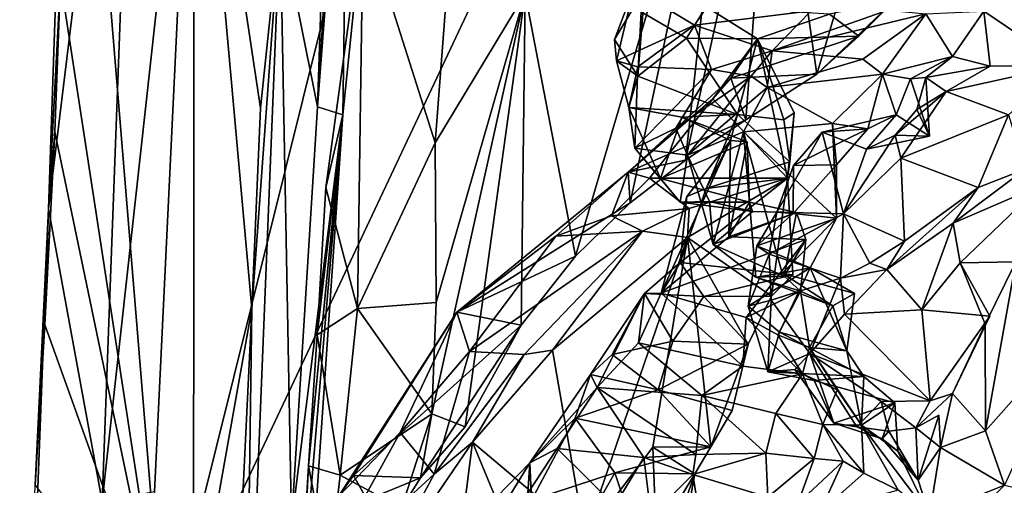
# Model space of a CAD drawing. Units: metres. Extents: x 18.8 to 32.3, y -5.2 to 8.3.
# Drawn here: x 19.1 to 20.8, y 2.9 to 3.7 of the extents above; entities that cross this region are included whole.
import ezdxf

# ---------------------------------------------------------------- set-up
doc = ezdxf.new("R2010")
doc.units = ezdxf.units.M

msp = doc.modelspace()

# ---------------------------------------------------------------- linework, layer by layer
at = {"layer": '1'}
for points in [[(19.9533, 5.207, 7.9482), (19.3119, 2.6292, 7.9742), (21.8138, 7.9402, 7.9162)], [(19.3119, 2.6292, 7.9742), (23.513, -0.5242, 8.0101), (21.8138, 7.9402, 7.9162)], [(19.1694, 4.3652, 7.9652), (19.3119, 2.6292, 7.9742), (19.9533, 5.207, 7.9482)], [(19.5813, 3.5954, 7.3003), (19.6009, 4.174, 7.3094), (19.6549, 4.8023, 6.8772)], [(19.6366, 4.3104, 6.7867), (19.5813, 3.5954, 7.3003), (19.6549, 4.8023, 6.8772)], [(19.203, 2.902, 7.5887), (19.1089, 3.4165, 7.8094), (19.2724, 4.7567, 7.5833)], [(19.1089, 3.4165, 7.8094), (19.1321, 4.1062, 7.8505), (19.2724, 4.7567, 7.5833)], [(19.203, 2.902, 7.5887), (19.2724, 4.7567, 7.5833), (19.365, 4.3681, 7.4817)], [(19.1694, 4.3652, 7.9652), (19.1302, 3.8171, 7.9721), (19.3119, 2.6292, 7.9742)], [(19.203, 2.902, 7.5887), (19.365, 4.3681, 7.4817), (19.2951, 2.919, 7.5091)], [(19.2951, 2.919, 7.5091), (19.365, 4.3681, 7.4817), (19.3639, 2.6643, 7.4677)], [(19.3639, 2.6643, 7.4677), (19.365, 4.3681, 7.4817), (19.466, 3.2403, 7.4331)], [(19.466, 3.2403, 7.4331), (19.365, 4.3681, 7.4817), (19.4816, 3.5932, 7.4267)], [(19.4816, 3.5932, 7.4267), (19.365, 4.3681, 7.4817), (19.5157, 3.9226, 7.3717)], [(19.6262, 3.5814, 6.8539), (19.5813, 3.5954, 7.3003), (19.6366, 4.3104, 6.7867)], [(19.6262, 3.5814, 6.8539), (19.6366, 4.3104, 6.7867), (19.6615, 3.9302, 6.7658)], [(20.0348, 3.3328, 6.3993), (19.9463, 3.7944, 6.5386), (20.3136, 4.281, 6.0471)], [(20.1312, 3.427, 6.2603), (20.0348, 3.3328, 6.3993), (20.3136, 4.281, 6.0471)], [(20.1312, 3.427, 6.2603), (20.3136, 4.281, 6.0471), (20.2283, 3.5016, 6.0908)], [(20.2283, 3.5016, 6.0908), (20.3136, 4.281, 6.0471), (20.381, 4.1945, 5.9112)], [(20.3344, 3.5724, 5.9223), (20.2283, 3.5016, 6.0908), (20.381, 4.1945, 5.9112)], [(20.3344, 3.5724, 5.9223), (20.381, 4.1945, 5.9112), (20.4589, 3.6526, 5.7333)], [(20.381, 4.1945, 5.9112), (20.5311, 3.8953, 5.639), (20.4589, 3.6526, 5.7333)], [(19.5157, 3.9226, 7.3717), (19.6009, 4.174, 7.3094), (19.5813, 3.5954, 7.3003)], [(19.1089, 3.4165, 7.8094), (19.1302, 3.8171, 7.9721), (19.1321, 4.1062, 7.8505)], [(19.5963, 3.4538, 6.793), (19.6262, 3.5814, 6.8539), (19.6615, 3.9302, 6.7658)], [(19.5963, 3.4538, 6.793), (19.6615, 3.9302, 6.7658), (19.6516, 3.2411, 6.7764)], [(19.6516, 3.2411, 6.7764), (19.6615, 3.9302, 6.7658), (19.7883, 3.5319, 6.7879)], [(19.7883, 3.5319, 6.7879), (19.6615, 3.9302, 6.7658), (19.8091, 3.8081, 6.7895)], [(19.466, 3.2403, 7.4331), (19.5157, 3.9226, 7.3717), (19.4545, 2.4004, 7.3742)], [(19.4545, 2.4004, 7.3742), (19.5157, 3.9226, 7.3717), (19.536, 2.8641, 7.3295)], [(19.466, 3.2403, 7.4331), (19.4816, 3.5932, 7.4267), (19.5157, 3.9226, 7.3717)], [(19.5157, 3.9226, 7.3717), (19.5813, 3.5954, 7.3003), (19.536, 2.8641, 7.3295)], [(20.5947, 3.7818, 5.5109), (20.4589, 3.6526, 5.7333), (20.5311, 3.8953, 5.639)], [(20.2442, 3.7388, 4.9889), (20.1376, 3.803, 5.1889), (20.3268, 3.8611, 4.8265)], [(20.449, 3.7642, 4.6993), (20.2442, 3.7388, 4.9889), (20.3268, 3.8611, 4.8265)], [(19.1089, 3.4165, 7.8094), (19.1201, 3.5517, 7.9754), (19.1302, 3.8171, 7.9721)], [(19.1302, 3.8171, 7.9721), (19.1201, 3.5517, 7.9754), (19.3119, 2.6292, 7.9742)], [(19.7883, 3.5319, 6.7879), (19.8091, 3.8081, 6.7895), (19.9463, 3.7944, 6.5386)], [(19.8409, 3.0332, 6.7066), (19.7827, 3.0561, 6.8016), (19.9463, 3.7944, 6.5386)], [(19.7827, 3.0561, 6.8016), (19.7902, 3.2515, 6.7942), (19.9463, 3.7944, 6.5386)], [(19.7902, 3.2515, 6.7942), (19.7883, 3.5319, 6.7879), (19.9463, 3.7944, 6.5386)], [(19.9463, 3.7944, 6.5386), (19.9392, 3.2119, 6.5419), (19.8409, 3.0332, 6.7066)], [(19.9463, 3.7944, 6.5386), (20.0348, 3.3328, 6.3993), (19.9392, 3.2119, 6.5419)], [(20.1071, 3.6761, 5.1741), (20.1032, 3.7136, 5.2288), (20.1376, 3.803, 5.1889)], [(20.1032, 3.7136, 5.2288), (20.1443, 3.6491, 5.308), (20.1565, 3.803, 5.3146)], [(20.1032, 3.7136, 5.2288), (20.1565, 3.803, 5.3146), (20.1376, 3.803, 5.1889)], [(20.1071, 3.6761, 5.1741), (20.1376, 3.803, 5.1889), (20.2442, 3.7388, 4.9889)], [(20.1565, 3.803, 5.3146), (20.1443, 3.6491, 5.308), (20.1504, 3.762, 5.3532)], [(20.7526, 3.7633, 4.0405), (20.8483, 3.7996, 3.7678), (20.8937, 3.668, 3.7094)], [(20.5328, 3.7198, 5.5551), (20.4589, 3.6526, 5.7333), (20.5947, 3.7818, 5.5109)], [(20.4814, 3.7581, 5.5044), (20.5328, 3.7198, 5.5551), (20.5947, 3.7818, 5.5109)], [(20.1504, 3.762, 5.3532), (20.1443, 3.6491, 5.308), (20.2299, 3.7161, 5.4207)], [(20.2643, 3.771, 5.4408), (20.1504, 3.762, 5.3532), (20.2299, 3.7161, 5.4207)], [(20.2643, 3.771, 5.4408), (20.2299, 3.7161, 5.4207), (20.3548, 3.7148, 5.4628)], [(20.3804, 3.6937, 4.7215), (20.2442, 3.7388, 4.9889), (20.449, 3.7642, 4.6993)], [(20.2643, 3.771, 5.4408), (20.3548, 3.7148, 5.4628), (20.4814, 3.7581, 5.5044)], [(20.4814, 3.7581, 5.5044), (20.3548, 3.7148, 5.4628), (20.5328, 3.7198, 5.5551)], [(20.3804, 3.6937, 4.7215), (20.449, 3.7642, 4.6993), (20.5838, 3.7651, 4.4335)], [(20.6504, 3.7587, 4.2733), (20.3804, 3.6937, 4.7215), (20.5838, 3.7651, 4.4335)], [(20.5397, 3.6794, 4.4363), (20.3804, 3.6937, 4.7215), (20.6504, 3.7587, 4.2733)], [(20.6504, 3.7587, 4.2733), (20.5746, 3.6525, 4.3493), (20.5397, 3.6794, 4.4363)], [(20.5746, 3.6525, 4.3493), (20.6504, 3.7587, 4.2733), (20.6973, 3.6837, 4.0974)], [(20.6973, 3.6837, 4.0974), (20.6504, 3.7587, 4.2733), (20.7526, 3.7633, 4.0405)], [(20.7638, 3.6669, 3.9504), (20.6973, 3.6837, 4.0974), (20.7526, 3.7633, 4.0405)], [(20.7638, 3.6669, 3.9504), (20.7526, 3.7633, 4.0405), (20.8937, 3.668, 3.7094)], [(20.2442, 3.7388, 4.9889), (20.1447, 3.6658, 5.034), (20.1071, 3.6761, 5.1741)], [(20.1447, 3.6658, 5.034), (20.2442, 3.7388, 4.9889), (20.2736, 3.661, 4.8254)], [(20.3804, 3.6937, 4.7215), (20.2736, 3.661, 4.8254), (20.2442, 3.7388, 4.9889)], [(20.1032, 3.7136, 5.2288), (20.1071, 3.6761, 5.1741), (20.1443, 3.6491, 5.308)], [(20.1443, 3.6491, 5.308), (20.3196, 3.5819, 5.3215), (20.2299, 3.7161, 5.4207)], [(20.2299, 3.7161, 5.4207), (20.3196, 3.5819, 5.3215), (20.3548, 3.7148, 5.4628)], [(20.3548, 3.7148, 5.4628), (20.2761, 3.6097, 5.6459), (20.3077, 3.6457, 5.6548)], [(20.4075, 3.4703, 5.4278), (20.2761, 3.6097, 5.6459), (20.3548, 3.7148, 5.4628)], [(20.3077, 3.6457, 5.6548), (20.4589, 3.6526, 5.7333), (20.5328, 3.7198, 5.5551)], [(20.3548, 3.7148, 5.4628), (20.3077, 3.6457, 5.6548), (20.5328, 3.7198, 5.5551)], [(20.3548, 3.7148, 5.4628), (20.3196, 3.5819, 5.3215), (20.4008, 3.5726, 5.3394)], [(20.4075, 3.4703, 5.4278), (20.3548, 3.7148, 5.4628), (20.419, 3.5848, 5.3936)], [(20.3548, 3.7148, 5.4628), (20.4008, 3.5726, 5.3394), (20.419, 3.5848, 5.3936)], [(20.2736, 3.661, 4.8254), (20.3804, 3.6937, 4.7215), (20.3434, 3.6494, 4.725)], [(20.3716, 3.6293, 4.5977), (20.3434, 3.6494, 4.725), (20.3804, 3.6937, 4.7215)], [(20.3716, 3.6293, 4.5977), (20.3804, 3.6937, 4.7215), (20.5397, 3.6794, 4.4363)], [(20.1071, 3.6761, 5.1741), (20.1447, 3.6658, 5.034), (20.1288, 3.594, 5.0829)], [(20.1443, 3.6491, 5.308), (20.1071, 3.6761, 5.1741), (20.1288, 3.594, 5.0829)], [(20.3716, 3.6293, 4.5977), (20.5397, 3.6794, 4.4363), (20.5746, 3.6525, 4.3493)], [(20.6234, 3.6446, 4.1753), (20.5746, 3.6525, 4.3493), (20.6973, 3.6837, 4.0974)], [(20.6503, 3.6472, 4.0611), (20.6234, 3.6446, 4.1753), (20.6973, 3.6837, 4.0974)], [(20.6503, 3.6472, 4.0611), (20.6973, 3.6837, 4.0974), (20.7638, 3.6669, 3.9504)], [(20.7955, 3.5814, 3.6642), (20.686, 3.6221, 3.8769), (20.8937, 3.668, 3.7094)], [(20.686, 3.6221, 3.8769), (20.7638, 3.6669, 3.9504), (20.8937, 3.668, 3.7094)], [(20.1288, 3.594, 5.0829), (20.1447, 3.6658, 5.034), (20.1394, 3.5228, 5.0451)], [(20.1394, 3.5228, 5.0451), (20.1447, 3.6658, 5.034), (20.2736, 3.661, 4.8254)], [(20.1394, 3.5228, 5.0451), (20.2736, 3.661, 4.8254), (20.211, 3.558, 4.9636)], [(20.211, 3.558, 4.9636), (20.2736, 3.661, 4.8254), (20.3434, 3.6494, 4.725)], [(20.4589, 3.6526, 5.7333), (20.3077, 3.6457, 5.6548), (20.3344, 3.5724, 5.9223)], [(20.5746, 3.6525, 4.3493), (20.4867, 3.5661, 4.5053), (20.3716, 3.6293, 4.5977)], [(20.5486, 3.5566, 4.3968), (20.4867, 3.5661, 4.5053), (20.5746, 3.6525, 4.3493)], [(20.5486, 3.5566, 4.3968), (20.5746, 3.6525, 4.3493), (20.5985, 3.5814, 4.2606)], [(20.5746, 3.6525, 4.3493), (20.6234, 3.6446, 4.1753), (20.5985, 3.5814, 4.2606)], [(20.686, 3.6221, 3.8769), (20.6503, 3.6472, 4.0611), (20.7638, 3.6669, 3.9504)], [(20.2761, 3.6097, 5.6459), (20.1275, 3.4805, 6.0168), (20.3077, 3.6457, 5.6548)], [(20.3344, 3.5724, 5.9223), (20.3077, 3.6457, 5.6548), (20.1275, 3.4805, 6.0168)], [(20.3196, 3.5819, 5.3215), (20.1443, 3.6491, 5.308), (20.1288, 3.594, 5.0829)], [(20.2318, 3.5107, 4.8686), (20.211, 3.558, 4.9636), (20.3434, 3.6494, 4.725)], [(20.3716, 3.6293, 4.5977), (20.2318, 3.5107, 4.8686), (20.3434, 3.6494, 4.725)], [(20.5985, 3.5814, 4.2606), (20.6234, 3.6446, 4.1753), (20.6567, 3.5439, 4.132)], [(20.6234, 3.6446, 4.1753), (20.6503, 3.6472, 4.0611), (20.6567, 3.5439, 4.132)], [(20.6503, 3.6472, 4.0611), (20.6344, 3.5906, 3.9521), (20.6567, 3.5439, 4.132)], [(20.6344, 3.5906, 3.9521), (20.6503, 3.6472, 4.0611), (20.686, 3.6221, 3.8769)], [(20.33, 3.5513, 4.6856), (20.2318, 3.5107, 4.8686), (20.3716, 3.6293, 4.5977)], [(20.33, 3.5513, 4.6856), (20.3716, 3.6293, 4.5977), (20.4867, 3.5661, 4.5053)], [(20.5967, 3.5457, 3.977), (20.6344, 3.5906, 3.9521), (20.686, 3.6221, 3.8769)], [(20.6066, 3.5051, 3.9521), (20.5967, 3.5457, 3.977), (20.686, 3.6221, 3.8769)], [(20.6066, 3.5051, 3.9521), (20.686, 3.6221, 3.8769), (20.7955, 3.5814, 3.6642)], [(20.1647, 3.4699, 5.8663), (20.1275, 3.4805, 6.0168), (20.2761, 3.6097, 5.6459)], [(20.1647, 3.4699, 5.8663), (20.2761, 3.6097, 5.6459), (20.4075, 3.4703, 5.4278)], [(19.536, 2.8641, 7.3295), (19.5813, 3.5954, 7.3003), (19.6262, 3.5814, 6.8539)], [(20.1288, 3.594, 5.0829), (20.1394, 3.5228, 5.0451), (20.1844, 3.4697, 5.139)], [(20.1288, 3.594, 5.0829), (20.1844, 3.4697, 5.139), (20.2216, 3.577, 5.1735)], [(20.3196, 3.5819, 5.3215), (20.1288, 3.594, 5.0829), (20.2216, 3.577, 5.1735)], [(20.3196, 3.5819, 5.3215), (20.2216, 3.577, 5.1735), (20.3072, 3.5364, 5.2905)], [(20.3072, 3.5364, 5.2905), (20.2643, 3.4518, 5.3967), (20.3196, 3.5819, 5.3215)], [(20.3196, 3.5819, 5.3215), (20.2643, 3.4518, 5.3967), (20.4115, 3.4989, 5.4086)], [(20.3196, 3.5819, 5.3215), (20.4115, 3.4989, 5.4086), (20.4008, 3.5726, 5.3394)], [(20.4008, 3.5726, 5.3394), (20.4115, 3.4989, 5.4086), (20.419, 3.5848, 5.3936)], [(20.4075, 3.4703, 5.4278), (20.419, 3.5848, 5.3936), (20.4115, 3.4989, 5.4086)], [(20.6344, 3.5906, 3.9521), (20.5967, 3.5457, 3.977), (20.6567, 3.5439, 4.132)], [(19.5194, 2.3235, 7.3336), (19.6262, 3.5814, 6.8539), (19.5149, 1.9518, 7.0374)], [(19.5658, 2.965, 6.8211), (19.5149, 1.9518, 7.0374), (19.6262, 3.5814, 6.8539)], [(19.536, 2.8641, 7.3295), (19.6262, 3.5814, 6.8539), (19.5194, 2.3235, 7.3336)], [(19.5658, 2.965, 6.8211), (19.6262, 3.5814, 6.8539), (19.581, 3.1947, 6.8024)], [(19.581, 3.1947, 6.8024), (19.6262, 3.5814, 6.8539), (19.5963, 3.4538, 6.793)], [(20.1275, 3.4805, 6.0168), (20.2283, 3.5016, 6.0908), (20.3344, 3.5724, 5.9223)], [(20.2216, 3.577, 5.1735), (20.1844, 3.4697, 5.139), (20.3365, 3.534, 5.2209)], [(20.2216, 3.577, 5.1735), (20.3365, 3.534, 5.2209), (20.3072, 3.5364, 5.2905)], [(20.4936, 3.4, 4.4999), (20.33, 3.5513, 4.6856), (20.4867, 3.5661, 4.5053)], [(20.4685, 3.551, 4.3265), (20.5486, 3.5566, 4.3968), (20.5985, 3.5814, 4.2606)], [(20.5461, 3.5209, 4.1178), (20.4685, 3.551, 4.3265), (20.5985, 3.5814, 4.2606)], [(20.4867, 3.5661, 4.5053), (20.4934, 3.4934, 4.4633), (20.4936, 3.4, 4.4999)], [(20.4934, 3.4934, 4.4633), (20.4867, 3.5661, 4.5053), (20.5486, 3.5566, 4.3968)], [(20.6567, 3.5439, 4.132), (20.5461, 3.5209, 4.1178), (20.5985, 3.5814, 4.2606)], [(20.6066, 3.5051, 3.9521), (20.7955, 3.5814, 3.6642), (20.7423, 3.4534, 3.8233)], [(20.7423, 3.4534, 3.8233), (20.7955, 3.5814, 3.6642), (20.8253, 3.4858, 3.6384)], [(19.1089, 3.4165, 7.8094), (19.1024, 3.2124, 7.9749), (19.1201, 3.5517, 7.9754)], [(19.1201, 3.5517, 7.9754), (19.1024, 3.2124, 7.9749), (19.3119, 2.6292, 7.9742)], [(20.1394, 3.5228, 5.0451), (20.211, 3.558, 4.9636), (20.2318, 3.5107, 4.8686)], [(20.2318, 3.5107, 4.8686), (20.33, 3.5513, 4.6856), (20.277, 3.3537, 4.8623)], [(20.3519, 3.2963, 4.7654), (20.277, 3.3537, 4.8623), (20.33, 3.5513, 4.6856)], [(20.3519, 3.2963, 4.7654), (20.33, 3.5513, 4.6856), (20.3981, 3.3032, 4.6434)], [(20.33, 3.5513, 4.6856), (20.4936, 3.4, 4.4999), (20.3981, 3.3032, 4.6434)], [(20.3887, 3.4104, 4.355), (20.4685, 3.551, 4.3265), (20.5059, 3.4075, 4.1557)], [(20.3887, 3.4104, 4.355), (20.4181, 3.4922, 4.4105), (20.4685, 3.551, 4.3265)], [(20.4685, 3.551, 4.3265), (20.4181, 3.4922, 4.4105), (20.5486, 3.5566, 4.3968)], [(20.4181, 3.4922, 4.4105), (20.4934, 3.4934, 4.4633), (20.5486, 3.5566, 4.3968)], [(20.5059, 3.4075, 4.1557), (20.4685, 3.551, 4.3265), (20.5461, 3.5209, 4.1178)], [(19.7902, 3.2515, 6.7942), (19.6516, 3.2411, 6.7764), (19.7883, 3.5319, 6.7879)], [(20.1844, 3.4697, 5.139), (20.3409, 3.428, 5.1314), (20.3365, 3.534, 5.2209)], [(20.1852, 3.2683, 5.3132), (20.2305, 3.438, 5.3523), (20.3072, 3.5364, 5.2905)], [(20.3041, 3.367, 5.1919), (20.1852, 3.2683, 5.3132), (20.3072, 3.5364, 5.2905)], [(20.2305, 3.438, 5.3523), (20.2643, 3.4518, 5.3967), (20.3072, 3.5364, 5.2905)], [(20.3041, 3.367, 5.1919), (20.3072, 3.5364, 5.2905), (20.3365, 3.534, 5.2209)], [(20.3041, 3.367, 5.1919), (20.3365, 3.534, 5.2209), (20.3409, 3.428, 5.1314)], [(20.5059, 3.4075, 4.1557), (20.5461, 3.5209, 4.1178), (20.5967, 3.5457, 3.977)], [(20.5059, 3.4075, 4.1557), (20.5967, 3.5457, 3.977), (20.6066, 3.5051, 3.9521)], [(20.5461, 3.5209, 4.1178), (20.6567, 3.5439, 4.132), (20.5967, 3.5457, 3.977)], [(20.1844, 3.4697, 5.139), (20.1394, 3.5228, 5.0451), (20.2187, 3.4279, 4.9908)], [(20.1394, 3.5228, 5.0451), (20.2318, 3.5107, 4.8686), (20.2187, 3.4279, 4.9908)], [(20.1275, 3.4805, 6.0168), (20.1312, 3.427, 6.2603), (20.2283, 3.5016, 6.0908)], [(20.2187, 3.4279, 4.9908), (20.2318, 3.5107, 4.8686), (20.2706, 3.4289, 4.8911)], [(20.2706, 3.4289, 4.8911), (20.2318, 3.5107, 4.8686), (20.277, 3.3537, 4.8623)], [(20.4115, 3.4989, 5.4086), (20.2643, 3.4518, 5.3967), (20.4075, 3.4703, 5.4278)], [(20.5059, 3.4075, 4.1557), (20.6066, 3.5051, 3.9521), (20.6132, 3.3593, 4.0661)], [(20.6132, 3.3593, 4.0661), (20.6066, 3.5051, 3.9521), (20.7423, 3.4534, 3.8233)], [(20.0001, 3.3683, 6.147), (19.8266, 3.2348, 6.4044), (20.1275, 3.4805, 6.0168)], [(20.1275, 3.4805, 6.0168), (19.8266, 3.2348, 6.4044), (20.1312, 3.427, 6.2603)], [(20.0979, 3.4037, 5.994), (20.0001, 3.3683, 6.147), (20.1275, 3.4805, 6.0168)], [(20.0979, 3.4037, 5.994), (20.1275, 3.4805, 6.0168), (20.1647, 3.4699, 5.8663)], [(20.3887, 3.4104, 4.355), (20.4174, 3.4082, 4.4297), (20.4181, 3.4922, 4.4105)], [(20.4181, 3.4922, 4.4105), (20.4174, 3.4082, 4.4297), (20.4934, 3.4934, 4.4633)], [(20.4934, 3.4934, 4.4633), (20.4174, 3.4082, 4.4297), (20.4936, 3.4, 4.4999)], [(20.853, 3.4577, 3.5283), (20.6983, 3.391, 3.7688), (20.8253, 3.4858, 3.6384)], [(20.8253, 3.4858, 3.6384), (20.6983, 3.391, 3.7688), (20.7423, 3.4534, 3.8233)], [(20.0979, 3.4037, 5.994), (20.1647, 3.4699, 5.8663), (20.2347, 3.4167, 5.8114)], [(20.1647, 3.4699, 5.8663), (20.4075, 3.4703, 5.4278), (20.2347, 3.4167, 5.8114)], [(20.1844, 3.4697, 5.139), (20.2187, 3.4279, 4.9908), (20.3409, 3.428, 5.1314)], [(20.2643, 3.4518, 5.3967), (20.2186, 3.3217, 5.3552), (20.4075, 3.4703, 5.4278)], [(20.4075, 3.4703, 5.4278), (20.2186, 3.3217, 5.3552), (20.4166, 3.3003, 5.4201)], [(20.2347, 3.4167, 5.8114), (20.4075, 3.4703, 5.4278), (20.2319, 3.3661, 5.7899)], [(20.379, 3.2628, 5.5451), (20.2319, 3.3661, 5.7899), (20.4075, 3.4703, 5.4278)], [(20.379, 3.2628, 5.5451), (20.4075, 3.4703, 5.4278), (20.4166, 3.3003, 5.4201)], [(19.581, 3.1947, 6.8024), (19.5963, 3.4538, 6.793), (19.6516, 3.2411, 6.7764)], [(20.2305, 3.438, 5.3523), (20.2186, 3.3217, 5.3552), (20.2643, 3.4518, 5.3967)], [(20.5821, 3.3097, 3.9643), (20.6132, 3.3593, 4.0661), (20.7423, 3.4534, 3.8233)], [(20.6983, 3.391, 3.7688), (20.5821, 3.3097, 3.9643), (20.7423, 3.4534, 3.8233)], [(20.7109, 3.3211, 3.746), (20.6983, 3.391, 3.7688), (20.853, 3.4577, 3.5283)], [(20.7109, 3.3211, 3.746), (20.853, 3.4577, 3.5283), (20.8084, 3.323, 3.5909)], [(19.8266, 3.2348, 6.4044), (20.0348, 3.3328, 6.3993), (20.1312, 3.427, 6.2603)], [(20.2305, 3.438, 5.3523), (20.1852, 3.2683, 5.3132), (20.2186, 3.3217, 5.3552)], [(20.2187, 3.4279, 4.9908), (20.2706, 3.4289, 4.8911), (20.3459, 3.4114, 4.9377)], [(20.3409, 3.428, 5.1314), (20.2187, 3.4279, 4.9908), (20.3459, 3.4114, 4.9377)], [(20.2706, 3.4289, 4.8911), (20.277, 3.3537, 4.8623), (20.3459, 3.4114, 4.9377)], [(20.3041, 3.367, 5.1919), (20.3409, 3.428, 5.1314), (20.423, 3.4098, 4.9889)], [(20.3409, 3.428, 5.1314), (20.3459, 3.4114, 4.9377), (20.423, 3.4098, 4.9889)], [(19.0582, 2.0993, 7.7754), (19.0857, 2.9305, 7.9711), (19.1089, 3.4165, 7.8094)], [(19.0582, 2.0993, 7.7754), (19.1089, 3.4165, 7.8094), (19.203, 2.902, 7.5887)], [(19.1089, 3.4165, 7.8094), (19.0857, 2.9305, 7.9711), (19.1024, 3.2124, 7.9749)], [(20.1529, 3.3772, 5.9623), (20.0979, 3.4037, 5.994), (20.2347, 3.4167, 5.8114)], [(20.1529, 3.3772, 5.9623), (20.2347, 3.4167, 5.8114), (20.2319, 3.3661, 5.7899)], [(20.3459, 3.4114, 4.9377), (20.277, 3.3537, 4.8623), (20.423, 3.4098, 4.9889)], [(20.423, 3.4098, 4.9889), (20.277, 3.3537, 4.8623), (20.4017, 3.2982, 4.8801)], [(20.423, 3.4098, 4.9889), (20.4398, 3.3625, 4.9549), (20.3041, 3.367, 5.1919)], [(20.3751, 3.3367, 4.3852), (20.3538, 3.3514, 4.4659), (20.3887, 3.4104, 4.355)], [(20.3538, 3.3514, 4.4659), (20.4174, 3.4082, 4.4297), (20.3887, 3.4104, 4.355)], [(20.3751, 3.3367, 4.3852), (20.3887, 3.4104, 4.355), (20.5059, 3.4075, 4.1557)], [(20.423, 3.4098, 4.9889), (20.4017, 3.2982, 4.8801), (20.4398, 3.3625, 4.9549)], [(20.1529, 3.3772, 5.9623), (20.0001, 3.3683, 6.147), (20.0979, 3.4037, 5.994)], [(20.4174, 3.4082, 4.4297), (20.3538, 3.3514, 4.4659), (20.4936, 3.4, 4.4999)], [(20.3538, 3.3514, 4.4659), (20.4475, 3.3128, 4.5662), (20.4936, 3.4, 4.4999)], [(20.3751, 3.3367, 4.3852), (20.5059, 3.4075, 4.1557), (20.5008, 3.2947, 4.2557)], [(20.4475, 3.3128, 4.5662), (20.3981, 3.3032, 4.6434), (20.4936, 3.4, 4.4999)], [(20.5008, 3.2947, 4.2557), (20.5059, 3.4075, 4.1557), (20.5521, 3.3208, 4.19)], [(20.5521, 3.3208, 4.19), (20.5059, 3.4075, 4.1557), (20.6132, 3.3593, 4.0661)], [(19.8488, 3.1655, 6.3627), (20.1529, 3.3772, 5.9623), (19.9447, 3.1604, 6.2989)], [(19.8488, 3.1655, 6.3627), (20.0001, 3.3683, 6.147), (20.1529, 3.3772, 5.9623)], [(19.9944, 3.1681, 6.1843), (19.9447, 3.1604, 6.2989), (20.1529, 3.3772, 5.9623)], [(19.9944, 3.1681, 6.1843), (20.1529, 3.3772, 5.9623), (20.2319, 3.3661, 5.7899)], [(20.6436, 3.239, 3.8832), (20.5821, 3.3097, 3.9643), (20.6983, 3.391, 3.7688)], [(20.6436, 3.239, 3.8832), (20.6983, 3.391, 3.7688), (20.7109, 3.3211, 3.746)], [(19.8266, 3.2348, 6.4044), (20.0001, 3.3683, 6.147), (19.8488, 3.1655, 6.3627)], [(20.0512, 2.84, 6.1422), (19.9944, 3.1681, 6.1843), (20.2319, 3.3661, 5.7899)], [(20.171, 2.9976, 5.9518), (20.0512, 2.84, 6.1422), (20.2319, 3.3661, 5.7899)], [(20.171, 2.9976, 5.9518), (20.2319, 3.3661, 5.7899), (20.2727, 2.9981, 5.7468)], [(20.4398, 3.3625, 4.9549), (20.1852, 3.2683, 5.3132), (20.3041, 3.367, 5.1919)], [(20.4398, 3.3625, 4.9549), (20.3346, 3.2254, 5.0296), (20.1852, 3.2683, 5.3132)], [(20.3384, 3.1784, 5.6207), (20.2319, 3.3661, 5.7899), (20.379, 3.2628, 5.5451)], [(20.2727, 2.9981, 5.7468), (20.2319, 3.3661, 5.7899), (20.3384, 3.1784, 5.6207)], [(20.3346, 3.2254, 5.0296), (20.4398, 3.3625, 4.9549), (20.4304, 3.2717, 4.9004)], [(20.4017, 3.2982, 4.8801), (20.4304, 3.2717, 4.9004), (20.4398, 3.3625, 4.9549)], [(20.5821, 3.3097, 3.9643), (20.5521, 3.3208, 4.19), (20.6132, 3.3593, 4.0661)], [(20.277, 3.3537, 4.8623), (20.3519, 3.2963, 4.7654), (20.4017, 3.2982, 4.8801)], [(20.3382, 3.245, 4.5076), (20.3538, 3.3514, 4.4659), (20.3751, 3.3367, 4.3852)], [(20.3538, 3.3514, 4.4659), (20.3382, 3.245, 4.5076), (20.4475, 3.3128, 4.5662)], [(20.0348, 3.3328, 6.3993), (19.8266, 3.2348, 6.4044), (19.9392, 3.2119, 6.5419)], [(20.3382, 3.245, 4.5076), (20.3751, 3.3367, 4.3852), (20.3787, 3.2557, 4.4172)], [(20.3787, 3.2557, 4.4172), (20.3751, 3.3367, 4.3852), (20.5008, 3.2947, 4.2557)], [(20.7549, 3.2134, 3.7248), (20.7109, 3.3211, 3.746), (20.8084, 3.323, 3.5909)], [(20.7552, 3.0262, 3.8074), (20.7549, 3.2134, 3.7248), (20.8084, 3.323, 3.5909)], [(20.7552, 3.0262, 3.8074), (20.8084, 3.323, 3.5909), (20.9154, 3.2066, 3.4892)], [(20.1852, 3.2683, 5.3132), (20.1563, 3.2676, 5.4154), (20.2186, 3.3217, 5.3552)], [(20.2186, 3.3217, 5.3552), (20.1563, 3.2676, 5.4154), (20.2604, 3.262, 5.5113)], [(20.2186, 3.3217, 5.3552), (20.2604, 3.262, 5.5113), (20.4166, 3.3003, 5.4201)], [(20.3382, 3.245, 4.5076), (20.3935, 3.1995, 4.5492), (20.4475, 3.3128, 4.5662)], [(20.4475, 3.3128, 4.5662), (20.3935, 3.1995, 4.5492), (20.5118, 3.1666, 4.5905)], [(20.3981, 3.3032, 4.6434), (20.4475, 3.3128, 4.5662), (20.5254, 3.2677, 4.6066)], [(20.4475, 3.3128, 4.5662), (20.5118, 3.1666, 4.5905), (20.5254, 3.2677, 4.6066)], [(20.5821, 3.3097, 3.9643), (20.5008, 3.2947, 4.2557), (20.5521, 3.3208, 4.19)], [(20.5078, 3.2309, 4.0506), (20.5008, 3.2947, 4.2557), (20.5821, 3.3097, 3.9643)], [(20.5078, 3.2309, 4.0506), (20.5821, 3.3097, 3.9643), (20.6436, 3.239, 3.8832)], [(20.6436, 3.239, 3.8832), (20.7109, 3.3211, 3.746), (20.7631, 3.2276, 3.8378)], [(20.7109, 3.3211, 3.746), (20.7549, 3.2134, 3.7248), (20.7631, 3.2276, 3.8378)], [(20.2604, 3.262, 5.5113), (20.379, 3.2628, 5.5451), (20.4166, 3.3003, 5.4201)], [(20.3519, 3.2963, 4.7654), (20.3981, 3.3032, 4.6434), (20.4872, 3.2458, 4.7315)], [(20.4017, 3.2982, 4.8801), (20.3519, 3.2963, 4.7654), (20.4304, 3.2717, 4.9004)], [(20.4304, 3.2717, 4.9004), (20.3519, 3.2963, 4.7654), (20.4872, 3.2458, 4.7315)], [(20.5008, 3.2947, 4.2557), (20.4468, 3.1623, 4.1316), (20.3787, 3.2557, 4.4172)], [(20.4872, 3.2458, 4.7315), (20.3981, 3.3032, 4.6434), (20.5254, 3.2677, 4.6066)], [(20.5078, 3.2309, 4.0506), (20.4468, 3.1623, 4.1316), (20.5008, 3.2947, 4.2557)], [(20.3902, 3.1947, 4.9237), (20.3346, 3.2254, 5.0296), (20.4304, 3.2717, 4.9004)], [(20.3902, 3.1947, 4.9237), (20.4304, 3.2717, 4.9004), (20.446, 3.1726, 4.7928)], [(20.446, 3.1726, 4.7928), (20.4304, 3.2717, 4.9004), (20.4872, 3.2458, 4.7315)], [(20.0612, 3.1252, 5.5067), (20.0993, 3.1601, 5.5281), (20.1563, 3.2676, 5.4154)], [(20.073, 3.1024, 5.4546), (20.0612, 3.1252, 5.5067), (20.1563, 3.2676, 5.4154)], [(20.073, 3.1024, 5.4546), (20.1563, 3.2676, 5.4154), (20.1455, 3.1806, 5.3989)], [(20.1563, 3.2676, 5.4154), (20.0993, 3.1601, 5.5281), (20.2059, 3.1839, 5.5909)], [(20.1455, 3.1806, 5.3989), (20.1563, 3.2676, 5.4154), (20.1852, 3.2683, 5.3132)], [(20.1455, 3.1806, 5.3989), (20.1852, 3.2683, 5.3132), (20.3288, 3.14, 5.192)], [(20.1563, 3.2676, 5.4154), (20.2059, 3.1839, 5.5909), (20.2604, 3.262, 5.5113)], [(20.1852, 3.2683, 5.3132), (20.3346, 3.2254, 5.0296), (20.3288, 3.14, 5.192)], [(20.2604, 3.262, 5.5113), (20.2059, 3.1839, 5.5909), (20.3384, 3.1784, 5.6207)], [(20.2604, 3.262, 5.5113), (20.3384, 3.1784, 5.6207), (20.379, 3.2628, 5.5451)], [(20.3728, 3.13, 4.3409), (20.3382, 3.245, 4.5076), (20.3787, 3.2557, 4.4172)], [(20.3728, 3.13, 4.3409), (20.3787, 3.2557, 4.4172), (20.4468, 3.1623, 4.1316)], [(20.5118, 3.1666, 4.5905), (20.4872, 3.2458, 4.7315), (20.5254, 3.2677, 4.6066)], [(19.4433, 2.7685, 7.4404), (19.3639, 2.6643, 7.4677), (19.466, 3.2403, 7.4331)], [(19.4433, 2.7685, 7.4404), (19.466, 3.2403, 7.4331), (19.4545, 2.4004, 7.3742)], [(19.6216, 2.9483, 6.7743), (19.581, 3.1947, 6.8024), (19.6516, 3.2411, 6.7764)], [(19.6216, 2.9483, 6.7743), (19.6516, 3.2411, 6.7764), (19.7827, 3.0561, 6.8016)], [(19.7827, 3.0561, 6.8016), (19.6516, 3.2411, 6.7764), (19.7902, 3.2515, 6.7942)], [(20.3382, 3.245, 4.5076), (20.3728, 3.13, 4.3409), (20.3935, 3.1995, 4.5492)], [(20.446, 3.1726, 4.7928), (20.4872, 3.2458, 4.7315), (20.5118, 3.1666, 4.5905)], [(20.6581, 3.0787, 3.9483), (20.5078, 3.2309, 4.0506), (20.6436, 3.239, 3.8832)], [(20.6581, 3.0787, 3.9483), (20.6436, 3.239, 3.8832), (20.7631, 3.2276, 3.8378)], [(19.7267, 3.0232, 6.5046), (19.6182, 2.9111, 6.6377), (19.8266, 3.2348, 6.4044)], [(19.6182, 2.9111, 6.6377), (19.6446, 2.9477, 6.6724), (19.8266, 3.2348, 6.4044)], [(19.6446, 2.9477, 6.6724), (19.9392, 3.2119, 6.5419), (19.8266, 3.2348, 6.4044)], [(19.7267, 3.0232, 6.5046), (19.8266, 3.2348, 6.4044), (19.8488, 3.1655, 6.3627)], [(20.3288, 3.14, 5.192), (20.3346, 3.2254, 5.0296), (20.4335, 3.1264, 5.0164)], [(20.3346, 3.2254, 5.0296), (20.3902, 3.1947, 4.9237), (20.4335, 3.1264, 5.0164)], [(20.4468, 3.1623, 4.1316), (20.5078, 3.2309, 4.0506), (20.6581, 3.0787, 3.9483)], [(20.7631, 3.2276, 3.8378), (20.6975, 3.0921, 3.938), (20.6581, 3.0787, 3.9483)], [(20.7549, 3.2134, 3.7248), (20.6975, 3.0921, 3.938), (20.7631, 3.2276, 3.8378)], [(19.1024, 3.2124, 7.9749), (19.0857, 2.9305, 7.9711), (19.3119, 2.6292, 7.9742)], [(19.6446, 2.9477, 6.6724), (19.7624, 2.9436, 6.753), (19.9392, 3.2119, 6.5419)], [(19.9392, 3.2119, 6.5419), (19.7624, 2.9436, 6.753), (19.8409, 3.0332, 6.7066)], [(20.7552, 3.0262, 3.8074), (20.6975, 3.0921, 3.938), (20.7549, 3.2134, 3.7248)], [(20.789, 2.9306, 3.8699), (20.7552, 3.0262, 3.8074), (20.9154, 3.2066, 3.4892)], [(19.6216, 2.9483, 6.7743), (19.5658, 2.965, 6.8211), (19.581, 3.1947, 6.8024)], [(20.0993, 3.1601, 5.5281), (20.1802, 3.0982, 5.5971), (20.2059, 3.1839, 5.5909)], [(20.2059, 3.1839, 5.5909), (20.1802, 3.0982, 5.5971), (20.3384, 3.1784, 5.6207)], [(20.3935, 3.1995, 4.5492), (20.3728, 3.13, 4.3409), (20.5418, 3.1219, 4.4362)], [(20.3902, 3.1947, 4.9237), (20.446, 3.1726, 4.7928), (20.4335, 3.1264, 5.0164)], [(20.5118, 3.1666, 4.5905), (20.3935, 3.1995, 4.5492), (20.5418, 3.1219, 4.4362)], [(19.854, 3.0063, 6.3888), (19.9447, 3.1604, 6.2989), (19.9944, 3.1681, 6.1843)], [(20.0512, 2.84, 6.1422), (19.854, 3.0063, 6.3888), (19.9944, 3.1681, 6.1843)], [(20.073, 3.1024, 5.4546), (20.1455, 3.1806, 5.3989), (20.2568, 3.0883, 5.2291)], [(20.2568, 3.0883, 5.2291), (20.1455, 3.1806, 5.3989), (20.3288, 3.14, 5.192)], [(20.1802, 3.0982, 5.5971), (20.31, 3.062, 5.6369), (20.3384, 3.1784, 5.6207)], [(20.31, 3.062, 5.6369), (20.2727, 2.9981, 5.7468), (20.3384, 3.1784, 5.6207)], [(20.4335, 3.1264, 5.0164), (20.446, 3.1726, 4.7928), (20.4945, 3.0982, 4.8128)], [(20.446, 3.1726, 4.7928), (20.5118, 3.1666, 4.5905), (20.5376, 3.036, 4.5275)], [(20.446, 3.1726, 4.7928), (20.5376, 3.036, 4.5275), (20.4945, 3.0982, 4.8128)], [(20.5376, 3.036, 4.5275), (20.5118, 3.1666, 4.5905), (20.5418, 3.1219, 4.4362)], [(19.7267, 3.0232, 6.5046), (19.8488, 3.1655, 6.3627), (19.7866, 2.9499, 6.5028)], [(19.7866, 2.9499, 6.5028), (19.8488, 3.1655, 6.3627), (19.9447, 3.1604, 6.2989)], [(19.854, 3.0063, 6.3888), (19.7866, 2.9499, 6.5028), (19.9447, 3.1604, 6.2989)], [(20.0993, 3.1601, 5.5281), (20.0612, 3.1252, 5.5067), (20.1802, 3.0982, 5.5971)], [(20.4204, 3.1342, 4.2035), (20.3728, 3.13, 4.3409), (20.4468, 3.1623, 4.1316)], [(20.4204, 3.1342, 4.2035), (20.4468, 3.1623, 4.1316), (20.4886, 3.0399, 4.1085)], [(20.4886, 3.0399, 4.1085), (20.4468, 3.1623, 4.1316), (20.5295, 3.0332, 4.051)], [(20.4468, 3.1623, 4.1316), (20.6581, 3.0787, 3.9483), (20.5722, 3.0775, 3.9886)], [(20.5295, 3.0332, 4.051), (20.4468, 3.1623, 4.1316), (20.5722, 3.0775, 3.9886)], [(20.4335, 3.1264, 5.0164), (20.2568, 3.0883, 5.2291), (20.3288, 3.14, 5.192)], [(20.3728, 3.13, 4.3409), (20.4204, 3.1342, 4.2035), (20.4543, 3.1144, 4.2863)], [(20.4204, 3.1342, 4.2035), (20.4886, 3.0399, 4.1085), (20.4543, 3.1144, 4.2863)], [(20.0612, 3.1252, 5.5067), (19.9548, 2.9701, 5.6326), (20.0341, 3.0486, 5.6374)], [(20.0612, 3.1252, 5.5067), (20.073, 3.1024, 5.4546), (19.9548, 2.9701, 5.6326)], [(20.0612, 3.1252, 5.5067), (20.0341, 3.0486, 5.6374), (20.1802, 3.0982, 5.5971)], [(20.3871, 3.0566, 5.0084), (20.2568, 3.0883, 5.2291), (20.4335, 3.1264, 5.0164)], [(20.5418, 3.1219, 4.4362), (20.3728, 3.13, 4.3409), (20.4543, 3.1144, 4.2863)], [(20.3871, 3.0566, 5.0084), (20.4335, 3.1264, 5.0164), (20.4692, 3.0374, 4.8335)], [(20.4692, 3.0374, 4.8335), (20.4335, 3.1264, 5.0164), (20.4945, 3.0982, 4.8128)], [(20.5418, 3.1219, 4.4362), (20.4543, 3.1144, 4.2863), (20.5958, 3.0752, 4.2892)], [(20.4543, 3.1144, 4.2863), (20.4886, 3.0399, 4.1085), (20.5958, 3.0752, 4.2892)], [(20.5958, 3.0752, 4.2892), (20.5376, 3.036, 4.5275), (20.5418, 3.1219, 4.4362)], [(20.0026, 2.9951, 5.5666), (19.9548, 2.9701, 5.6326), (20.073, 3.1024, 5.4546)], [(20.0026, 2.9951, 5.5666), (20.073, 3.1024, 5.4546), (20.1552, 2.9794, 5.4661)], [(20.0341, 3.0486, 5.6374), (20.2727, 2.9981, 5.7468), (20.1802, 3.0982, 5.5971)], [(20.1552, 2.9794, 5.4661), (20.073, 3.1024, 5.4546), (20.2461, 2.9846, 5.3495)], [(20.073, 3.1024, 5.4546), (20.2568, 3.0883, 5.2291), (20.2461, 2.9846, 5.3495)], [(20.1802, 3.0982, 5.5971), (20.2727, 2.9981, 5.7468), (20.31, 3.062, 5.6369)], [(20.4692, 3.0374, 4.8335), (20.4945, 3.0982, 4.8128), (20.5376, 3.036, 4.5275)], [(20.2461, 2.9846, 5.3495), (20.2568, 3.0883, 5.2291), (20.3693, 2.9872, 5.1372)], [(20.2568, 3.0883, 5.2291), (20.3871, 3.0566, 5.0084), (20.3693, 2.9872, 5.1372)], [(20.6581, 3.0787, 3.9483), (20.6975, 3.0921, 3.938), (20.6328, 3.0316, 3.9951)], [(20.6328, 3.0316, 3.9951), (20.6975, 3.0921, 3.938), (20.6761, 2.9971, 3.9971)], [(20.6761, 2.9971, 3.9971), (20.6975, 3.0921, 3.938), (20.7552, 3.0262, 3.8074)], [(20.4886, 3.0399, 4.1085), (20.5736, 3.0121, 4.1346), (20.5958, 3.0752, 4.2892)], [(20.5722, 3.0775, 3.9886), (20.5856, 3.0258, 4.0514), (20.5295, 3.0332, 4.051)], [(20.5376, 3.036, 4.5275), (20.5958, 3.0752, 4.2892), (20.6011, 2.9906, 4.2276)], [(20.6328, 3.0316, 3.9951), (20.5722, 3.0775, 3.9886), (20.6581, 3.0787, 3.9483)], [(20.6328, 3.0316, 3.9951), (20.5856, 3.0258, 4.0514), (20.5722, 3.0775, 3.9886)], [(20.6011, 2.9906, 4.2276), (20.5958, 3.0752, 4.2892), (20.5736, 3.0121, 4.1346)], [(19.6216, 2.9483, 6.7743), (19.7827, 3.0561, 6.8016), (19.7293, 2.8902, 6.798)], [(19.7293, 2.8902, 6.798), (19.7827, 3.0561, 6.8016), (19.7624, 2.9436, 6.753)], [(19.8409, 3.0332, 6.7066), (19.7624, 2.9436, 6.753), (19.7827, 3.0561, 6.8016)], [(20.0341, 3.0486, 5.6374), (19.9548, 2.9701, 5.6326), (19.9577, 2.9047, 5.701)], [(20.0341, 3.0486, 5.6374), (19.9577, 2.9047, 5.701), (20.1038, 2.9525, 5.7622)], [(20.0341, 3.0486, 5.6374), (20.1038, 2.9525, 5.7622), (20.2727, 2.9981, 5.7468)], [(20.3693, 2.9872, 5.1372), (20.3871, 3.0566, 5.0084), (20.454, 2.9779, 4.9522)], [(20.454, 2.9779, 4.9522), (20.3871, 3.0566, 5.0084), (20.4692, 3.0374, 4.8335)], [(20.6368, 2.9394, 4.1469), (20.6328, 3.0316, 3.9951), (20.6736, 3.0537, 4.0025)], [(20.6328, 3.0316, 3.9951), (20.6761, 2.9971, 3.9971), (20.6736, 3.0537, 4.0025)], [(20.6761, 2.9971, 3.9971), (20.6368, 2.9394, 4.1469), (20.6736, 3.0537, 4.0025)], [(20.454, 2.9779, 4.9522), (20.4692, 3.0374, 4.8335), (20.505, 2.9728, 4.8334)], [(20.505, 2.9728, 4.8334), (20.4692, 3.0374, 4.8335), (20.5415, 2.9517, 4.6953)], [(20.4692, 3.0374, 4.8335), (20.5376, 3.036, 4.5275), (20.5415, 2.9517, 4.6953)], [(20.4886, 3.0399, 4.1085), (20.5295, 3.0332, 4.051), (20.5736, 3.0121, 4.1346)], [(20.5856, 3.0258, 4.0514), (20.5736, 3.0121, 4.1346), (20.5295, 3.0332, 4.051)], [(20.5376, 3.036, 4.5275), (20.6011, 2.9906, 4.2276), (20.6571, 2.878, 4.1341)], [(20.5376, 3.036, 4.5275), (20.6571, 2.878, 4.1341), (20.6019, 2.9219, 4.4097)], [(20.5415, 2.9517, 4.6953), (20.5376, 3.036, 4.5275), (20.6019, 2.9219, 4.4097)], [(20.5856, 3.0258, 4.0514), (20.6328, 3.0316, 3.9951), (20.6368, 2.9394, 4.1469)], [(19.7267, 3.0232, 6.5046), (19.5836, 2.764, 6.6162), (19.6182, 2.9111, 6.6377)], [(19.5836, 2.764, 6.6162), (19.7267, 3.0232, 6.5046), (19.7866, 2.9499, 6.5028)], [(20.5736, 3.0121, 4.1346), (20.5856, 3.0258, 4.0514), (20.6368, 2.9394, 4.1469)], [(20.6011, 2.9906, 4.2276), (20.5736, 3.0121, 4.1346), (20.6368, 2.9394, 4.1469)], [(20.6761, 2.9971, 3.9971), (20.7552, 3.0262, 3.8074), (20.789, 2.9306, 3.8699)], [(19.6798, 2.7517, 6.5598), (19.7866, 2.9499, 6.5028), (19.854, 3.0063, 6.3888)], [(19.6798, 2.7517, 6.5598), (19.854, 3.0063, 6.3888), (19.8163, 2.7108, 6.4264)], [(19.8163, 2.7108, 6.4264), (19.854, 3.0063, 6.3888), (19.9345, 2.8113, 6.2893)], [(19.9345, 2.8113, 6.2893), (19.854, 3.0063, 6.3888), (20.0512, 2.84, 6.1422)], [(19.951, 2.917, 5.5639), (19.9548, 2.9701, 5.6326), (20.0026, 2.9951, 5.5666)], [(19.951, 2.917, 5.5639), (20.0026, 2.9951, 5.5666), (20.1038, 2.8953, 5.5046)], [(20.0026, 2.9951, 5.5666), (20.1552, 2.9794, 5.4661), (20.1038, 2.8953, 5.5046)], [(20.0512, 2.84, 6.1422), (20.171, 2.9976, 5.9518), (20.1797, 2.7662, 5.9207)], [(20.2727, 2.9981, 5.7468), (20.1038, 2.9525, 5.7622), (20.2448, 2.9507, 5.7974)], [(20.2448, 2.9507, 5.7974), (20.171, 2.9976, 5.9518), (20.2727, 2.9981, 5.7468)], [(20.1797, 2.7662, 5.9207), (20.171, 2.9976, 5.9518), (20.2448, 2.9507, 5.7974)], [(20.6368, 2.9394, 4.1469), (20.6761, 2.9971, 3.9971), (20.6571, 2.878, 4.1341)], [(20.6761, 2.9971, 3.9971), (20.789, 2.9306, 3.8699), (20.6571, 2.878, 4.1341)], [(20.1038, 2.8953, 5.5046), (20.1552, 2.9794, 5.4661), (20.1681, 2.8766, 5.3922)], [(20.2413, 2.9496, 5.3015), (20.1552, 2.9794, 5.4661), (20.2461, 2.9846, 5.3495)], [(20.1681, 2.8766, 5.3922), (20.1552, 2.9794, 5.4661), (20.2413, 2.9496, 5.3015)], [(20.2413, 2.9496, 5.3015), (20.2461, 2.9846, 5.3495), (20.3693, 2.9872, 5.1372)], [(20.2413, 2.9496, 5.3015), (20.3693, 2.9872, 5.1372), (20.3728, 2.9099, 4.9812)], [(20.3728, 2.9099, 4.9812), (20.3693, 2.9872, 5.1372), (20.454, 2.9779, 4.9522)], [(20.4255, 2.8988, 4.8507), (20.3728, 2.9099, 4.9812), (20.454, 2.9779, 4.9522)], [(20.505, 2.9728, 4.8334), (20.4255, 2.8988, 4.8507), (20.454, 2.9779, 4.9522)], [(20.6571, 2.878, 4.1341), (20.6011, 2.9906, 4.2276), (20.6368, 2.9394, 4.1469)], [(19.5658, 2.965, 6.8211), (19.5374, 2.4991, 6.7925), (19.5149, 1.9518, 7.0374)], [(19.5374, 2.4991, 6.7925), (19.5658, 2.965, 6.8211), (19.6014, 2.7759, 6.7608)], [(19.6014, 2.7759, 6.7608), (19.5658, 2.965, 6.8211), (19.6216, 2.9483, 6.7743)], [(19.8381, 2.8497, 5.4832), (19.8417, 2.7857, 5.5495), (19.9548, 2.9701, 5.6326)], [(19.8381, 2.8497, 5.4832), (19.9548, 2.9701, 5.6326), (19.951, 2.917, 5.5639)], [(19.8417, 2.7857, 5.5495), (19.9577, 2.9047, 5.701), (19.9548, 2.9701, 5.6326)], [(20.4644, 2.8832, 4.7236), (20.4255, 2.8988, 4.8507), (20.505, 2.9728, 4.8334)], [(20.4644, 2.8832, 4.7236), (20.505, 2.9728, 4.8334), (20.5415, 2.9517, 4.6953)], [(19.5836, 2.764, 6.6162), (19.7866, 2.9499, 6.5028), (19.6798, 2.7517, 6.5598)], [(19.6014, 2.7759, 6.7608), (19.6216, 2.9483, 6.7743), (19.7293, 2.8902, 6.798)], [(19.6182, 2.9111, 6.6377), (19.6687, 2.9048, 6.7095), (19.6446, 2.9477, 6.6724)], [(19.6446, 2.9477, 6.6724), (19.6687, 2.9048, 6.7095), (19.7624, 2.9436, 6.753)], [(19.6687, 2.9048, 6.7095), (19.7293, 2.8902, 6.798), (19.7624, 2.9436, 6.753)], [(19.9577, 2.9047, 5.701), (20.01, 2.7874, 5.741), (20.1038, 2.9525, 5.7622)], [(20.1038, 2.9525, 5.7622), (20.01, 2.7874, 5.741), (20.1544, 2.8024, 5.7862)], [(20.1038, 2.9525, 5.7622), (20.1544, 2.8024, 5.7862), (20.2448, 2.9507, 5.7974)], [(20.1544, 2.8024, 5.7862), (20.2151, 2.791, 5.843), (20.2448, 2.9507, 5.7974)], [(20.1681, 2.8766, 5.3922), (20.2413, 2.9496, 5.3015), (20.2572, 2.8485, 5.2752)], [(20.2151, 2.791, 5.843), (20.1797, 2.7662, 5.9207), (20.2448, 2.9507, 5.7974)], [(20.3728, 2.9099, 4.9812), (20.2572, 2.8485, 5.2752), (20.2413, 2.9496, 5.3015)], [(20.6019, 2.9219, 4.4097), (20.4644, 2.8832, 4.7236), (20.5415, 2.9517, 4.6953)], [(20.7232, 2.8658, 3.9187), (20.6571, 2.878, 4.1341), (20.789, 2.9306, 3.8699)], [(20.8374, 2.9195, 3.7414), (20.7232, 2.8658, 3.9187), (20.789, 2.9306, 3.8699)]]:
    msp.add_3dface(points, dxfattribs=at)

doc.saveas('drawing.dxf')
